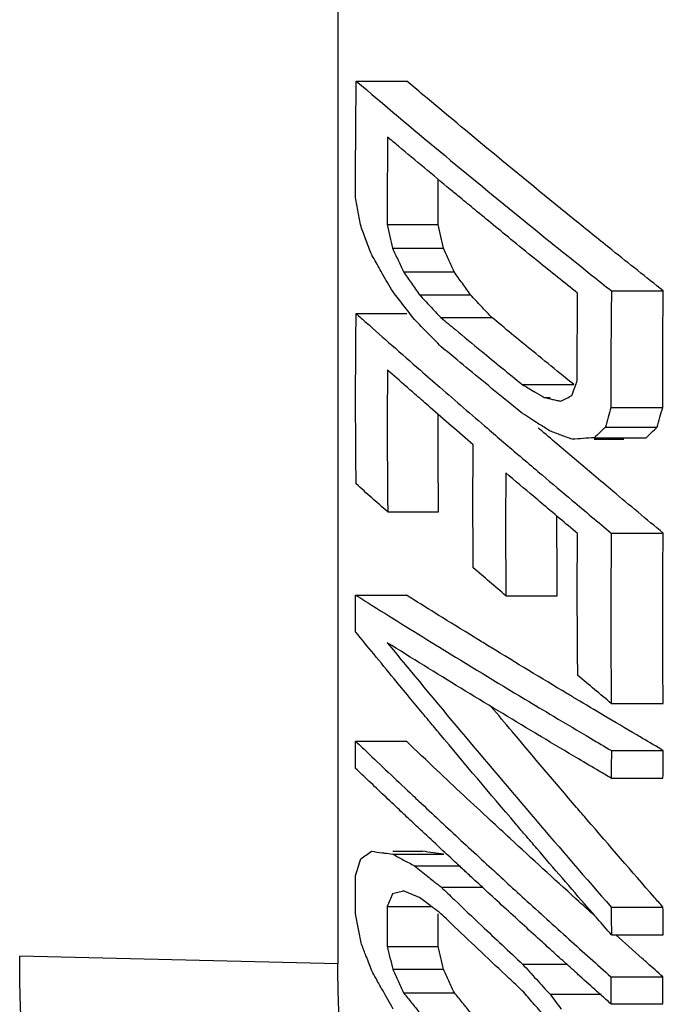
# Model space of a CAD drawing. Units: inches. Extents: x 0 to 22.6, y 0 to 9.4.
# Drawn here: x 10.8 to 10.9, y 4.1 to 4.3 of the extents above; entities that cross this region are included whole.
import ezdxf

# ---------------------------------------------------------------- set-up
doc = ezdxf.new("R2010")
doc.units = ezdxf.units.IN
doc.header["$LTSCALE"] = 0.935
doc.header["$MEASUREMENT"] = 0
doc.layers.get('0').update_dxf_attribs({"linetype": 'CONTINUOUS'})

msp = doc.modelspace()

# ---------------------------------------------------------------- linework, layer by layer
at = {"color": 7, "linetype": 'Continuous'}
for p, q in [((10.81463147559619, 4.5897229381), (10.81463147559619, 4.1215846679)), ((10.81727146689619, 4.2484615664), (10.82455795899619, 4.2484615664)), ((10.8217336028962, 4.227869023299999), (10.82903990509619, 4.227869023299999)), ((10.82250567079619, 4.2244369435), (10.8298154116962, 4.2244369435)), ((10.82404449899619, 4.221061112), (10.83136110329619, 4.221061112)), ((10.82635266679619, 4.2177415297), (10.83367958999619, 4.2177415297)), ((10.85394655349619, 4.218315265), (10.86139913669619, 4.218315265)), ((10.81725479729619, 4.2150581149), (10.82454121549619, 4.2150581149)), ((10.82943737639619, 4.214478228), (10.83677813579619, 4.214478228)), ((10.84113988539619, 4.2048570682), (10.84853361529619, 4.2048570682)), ((10.84429690779619, 4.2029890852), (10.84513334559619, 4.2029890852)), ((10.85386034729619, 4.201571186), (10.86131253119619, 4.201571186)), ((10.85306886149619, 4.1987242361), (10.86051738119619, 4.1987242361)), ((10.85147986729619, 4.1972163881), (10.85892104179619, 4.1972163881)), ((10.85147986729619, 4.196991361299999), (10.85572946309619, 4.196991361299999)), ((10.82180135099619, 4.1865454177), (10.82910795489619, 4.1865454177)), ((10.85392949159619, 4.1835005083), (10.86138199569619, 4.1835005083)), ((10.81718724289619, 4.1745969827), (10.82447336199619, 4.1745969827)), ((10.83877937779619, 4.1744942139), (10.84616236139619, 4.1744942139)), ((10.85392949159619, 4.1590164417), (10.86138199569619, 4.1590164417)), ((10.81718570759619, 4.1535796819), (10.82447181989619, 4.1535796819)), ((10.85394655349619, 4.1522530537), (10.86139913669619, 4.1522530537)), ((10.85390075589619, 4.148282473999999), (10.86135312689619, 4.148282473999999)), ((10.82255149979619, 4.137770723999999), (10.8267826906962, 4.137770723999999)), ((10.82255149979619, 4.1373608555), (10.82986144489619, 4.1373608555)), ((10.82562391329619, 4.1356788886), (10.83209453069619, 4.1356788886)), ((10.82947810159619, 4.1326224301), (10.83540717889619, 4.1326224301)), ((10.82173277799619, 4.1298309531), (10.82806879109619, 4.1298309531)), ((10.85390075589619, 4.129753112), (10.86135312689619, 4.129753112)), ((10.85394655349619, 4.1257825323), (10.86139913669619, 4.1257825323)), ((10.82173673729619, 4.1241066869), (10.82904305349619, 4.1241066869)), ((10.81463147559619, 4.1215846679), (10.76890855169619, 4.1226870927)), ((10.84118091399619, 4.1215449064), (10.84754694159619, 4.1215449064)), ((10.82251144749619, 4.1208240768), (10.82982121419619, 4.1208240768)), ((10.85385877589619, 4.119742792599999), (10.86131095249619, 4.119742792599999)), ((10.82405226389619, 4.1174389845), (10.83136890289619, 4.1174389845)), ((10.84512915949619, 4.117216347799999), (10.85254112199619, 4.117216347799999)), ((10.85385877589619, 4.115849027699999), (10.86131095249619, 4.115849027699999))]:
    msp.add_line(p, q, dxfattribs=at)
for points, start_tangent, end_tangent in [([(10.81719973529619, 4.240467337099999), (10.81727146689619, 4.2484615664)], (0.005370402097007921, 0.9999855792866799), (0.01257454161004011, 0.9999209373261954)), ([(10.81727146689619, 4.2484615664), (10.82931533409619, 4.2383378964)], (0.7619129378100572, -0.6476794540493376), (0.7690254929286509, -0.6392181092755788)), ([(10.82686574869619, 4.2465126599), (10.82455795899619, 4.2484615664)], (-0.7647009125090494, 0.6443853772455016), (-0.7633226081322918, 0.6460174888608791)), ([(10.84893735549619, 4.2282879615), (10.83665632419619, 4.2383372518), (10.82686574869619, 4.2465126599)], (-0.7773664605857329, 0.6290479997237175), (-0.76470090889583, 0.6443853815333581)), ([(10.81718724289619, 4.2317174873), (10.81719777169619, 4.2400897496), (10.81719973529619, 4.240467337099999)], (-0.002514977333068096, 0.9999968374395063), (0.005370398218225478, 0.9999855793075108)), ([(10.82177319549619, 4.2404270826), (10.82173558269619, 4.2341481287)], (-0.008827522296331438, -0.9999610366659831), (-0.003152787111994451, -0.9999950299543625)), ([(10.82335468379619, 4.2390960568), (10.82177319549619, 4.2404270826)], (-0.7655584607219683, 0.6433663367141698), (-0.7646224381512529, 0.6444784923297546)), ([(10.83077548799619, 4.2329024092), (10.82335468379619, 4.2390960568)], (-0.7698857701867903, 0.6381817146110447), (-0.7655584560835227, 0.6433663422335778)), ([(10.82931533409619, 4.2383378964), (10.84154097389619, 4.2282886273)], (0.7690254889260553, -0.6392181140909899), (0.7759634958849903, -0.6307778159177324)), ([(10.82173558269619, 4.2341481287), (10.82173058779619, 4.2317160575)], (-0.003152778355387603, -0.9999950299819702), (-0.0009546986237854174, -0.9999995442751651)), ([(10.82903990509619, 4.227869023299999), (10.82904189379619, 4.2341481341), (10.82904255299619, 4.234350439)], (-0.00253341217844125, 0.999996790906218), (0.003350479817558625, 0.9999943871267438)), ([(10.83220491079619, 4.2317190703), (10.83077548799619, 4.2329024092)], (-0.7707072547446773, 0.6371893968702892), (-0.7698857510926733, 0.6381817376456884)), ([(10.81757044279619, 4.2296522916), (10.81718724289619, 4.2317174873)], (-0.1831309003853421, 0.983088537886621), (-0.1817437397938228, 0.9833459274567395)), ([(10.82173058779619, 4.2317160575), (10.8217336028962, 4.227869023299999)], (-0.0009547080220596897, -0.9999995442661924), (0.002522177129106664, -0.9999968193062062)), ([(10.8343480830962, 4.229950652699999), (10.83220491079619, 4.2317190703)], (-0.7719317949683001, 0.6357053593584203), (-0.7707072469759966, 0.6371894062668337)), ([(10.83692709839619, 4.227831751499999), (10.8343480830962, 4.229950652699999)], (-0.7733940773033521, 0.6339255486191553), (-0.7719317896861395, 0.6357053657725045)), ([(10.81795654139619, 4.2275877162), (10.81757044279619, 4.2296522916)], (-0.1845175616582719, 0.9828292168223765), (-0.1831309258863702, 0.9830885331362587)), ([(10.81833050529619, 4.2265909929), (10.81795654139619, 4.2275877162)], (-0.3515620088976993, 0.9361645976535399), (-0.3510021933089356, 0.9363746367198956)), ([(10.8217336028962, 4.227869023299999), (10.82211866239619, 4.2261527955)], (0.2183711207895027, -0.9758657969234994), (0.2194715753397995, -0.9756188946601367)), ([(10.8298154116962, 4.2244369435), (10.82942668049619, 4.2261527899), (10.82903990509619, 4.227869023299999)], (-0.2215064876520482, 0.975158897784383), (-0.2192966116964237, 0.9756582373446492)), ([(10.84334598289619, 4.2226008459), (10.83987849019619, 4.2254190558), (10.83692709839619, 4.227831751499999)], (-0.7769810126925196, 0.6295240312452789), (-0.7733940784699644, 0.6339255471958787)), ([(10.84154097389619, 4.2282886273), (10.85114686699619, 4.2205468541)], (0.7759634924610718, -0.6307778201297317), (0.7812263624533843, -0.6242478438952381)), ([(10.85404181559619, 4.2241762676), (10.84893735549619, 4.2282879615)], (-0.7801687605492017, 0.6255691049461459), (-0.7773664557482045, 0.6290480057018502)), ([(10.81872129189619, 4.2255513637), (10.81833050529619, 4.2265909929)], (-0.352145908758867, 0.9359451153483261), (-0.3515620059549595, 0.9361645987586398)), ([(10.82211866239619, 4.2261527955), (10.82250567079619, 4.2244369435)], (0.2194715713392158, -0.975618895560093), (0.2205717301482857, -0.9753707561022075)), ([(10.81948917949619, 4.2235142257), (10.81872129189619, 4.2255513637)], (-0.3532899901779278, 0.9355138603142552), (-0.352145886385218, 0.935945123766329)), ([(10.82250567079619, 4.2244369435), (10.82327374289619, 4.2227496883)], (0.4138471246967052, -0.9103463941710703), (0.4147759389840133, -0.909923579450456)), ([(10.83136110329619, 4.221061112), (10.83058691259619, 4.2227496779), (10.8298154116962, 4.2244369435)], (-0.4172388839693527, 0.9087968495235934), (-0.4153736131651687, 0.9096509008878695)), ([(10.81983356469619, 4.2229104524), (10.81948917949619, 4.2235142257)], (-0.4956256483343738, 0.8685362495101351), (-0.4952896008150415, 0.8687279271005836)), ([(10.82101784899619, 4.2208383067), (10.81983356469619, 4.2229104524)], (-0.4967789571909214, 0.8678771040258526), (-0.4956256665103542, 0.8685362391381071)), ([(10.86139913669619, 4.218315265), (10.85404181559619, 4.2241762676)], (-0.7841286830765744, 0.6205982664949985), (-0.7801687548034215, 0.6255691121119065)), ([(10.82327374289619, 4.2227496883), (10.82404449899619, 4.221061112)], (0.4147759792479674, -0.9099235610966943), (0.4157055569357296, -0.909499252299173)), ([(10.84908136709619, 4.217977708799999), (10.84334598289619, 4.2226008459)], (-0.7801241570147529, 0.6256247274860715), (-0.7769810173378865, 0.6295240255118012)), ([(10.82255518589619, 4.2181579139), (10.82101784899619, 4.2208383067)], (-0.4982705784234844, 0.867021586050501), (-0.4967789411777103, 0.8678771131919271)), ([(10.82404449899619, 4.221061112), (10.82519669119619, 4.219401957200001)], (0.5699129932909712, -0.8217050444521595), (0.5708792771771092, -0.8210340132355916)), ([(10.83367958999619, 4.2177415297), (10.83251844819619, 4.2194019495), (10.83136110329619, 4.221061112)], (-0.5735651191312849, 0.8191599685750731), (-0.5716271575378644, 0.820513493347417)), ([(10.85114686699619, 4.2205468541), (10.85394655349619, 4.218315265)], (0.7812263578848104, -0.6242478496126631), (0.7827302625727298, -0.6223610977983964)), ([(10.82519669119619, 4.219401957200001), (10.82635266679619, 4.2177415297)], (0.5708792707543733, -0.8210340177014319), (0.5718459490505337, -0.8203610245218228)), ([(10.82408942759619, 4.2161771441), (10.82255518589619, 4.2181579139)], (-0.6129565538783772, 0.7901166135815295), (-0.6117599241756829, 0.791043485007343)), ([(10.82635266679619, 4.2177415297), (10.82789350059619, 4.2161091113)], (0.6858835492692427, -0.7277113142186441), (0.686941558370331, -0.7267126635636267)), ([(10.83540404079619, 4.215923033999999), (10.83522733759619, 4.2161091018), (10.83367958999619, 4.2177415297)], (-0.6886842511945175, 0.7250613781995611), (-0.6875045590305143, 0.7261800612191565)), ([(10.84904309709619, 4.2116987559), (10.84908136709619, 4.217977708799999)], (0.003207857144190431, 0.9999948548130347), (0.00898172893548614, 0.9999596634591464)), ([(10.85394655349619, 4.218315265), (10.85387112389619, 4.2099434377)], (-0.01287044299478373, -0.9999171724183549), (-0.005148480561020038, -0.9999867464861286)), ([(10.86131253119619, 4.201571186), (10.86132335779619, 4.2099434538), (10.86139913669619, 4.218315265)], (-0.002586078033550214, 0.9999966560946114), (0.0129300497673448, 0.9999164034123124)), ([(10.82562804799619, 4.2141969205), (10.82408942759619, 4.2161771441)], (-0.6141520287791984, 0.7891877378332703), (-0.6129565593964067, 0.7901166093007533)), ([(10.82789350059619, 4.2161091113), (10.82943737639619, 4.214478228)], (0.6869415433350354, -0.7267126777760793), (0.6879971805188918, -0.7257133591150543)), ([(10.83677813579619, 4.214478228), (10.83540404079619, 4.215923033999999)], (-0.6896203290422055, 0.7241711135993482), (-0.6886842613088413, 0.7250613685926838)), ([(10.81718373359619, 4.2028160919), (10.81725479729619, 4.2150581149)], (8.168378110694005e-09, 1), (0.01160925812727856, 0.9999326102921807)), ([(10.81725479729619, 4.2150581149), (10.8186985644962, 4.213775086499999)], (0.7470431269830388, -0.6647755759859136), (0.7479395281899002, -0.6637668733607225)), ([(10.82943737639619, 4.214478228), (10.83151685679619, 4.212753536)], (0.769113272931721, -0.6391124888470385), (0.7703123205321938, -0.6376667851129668)), ([(10.84239687409619, 4.2098539448), (10.83677813579619, 4.214478228)], (-0.7737246207901696, 0.6335220684262769), (-0.7705194438140148, 0.6374164939068812)), ([(10.8186985644962, 4.213775086499999), (10.82238670639619, 4.2105132986)], (0.7479395412295355, -0.6637668586675233), (0.7502106004298298, -0.6611989526630501)), ([(10.82755291269619, 4.2122434169), (10.82562804799619, 4.2141969205)], (-0.7025086936591324, 0.7116751613856842), (-0.7012226909836965, 0.712942310183358)), ([(10.82948246699619, 4.210292208199999), (10.82755291269619, 4.2122434169)], (-0.7037908309433509, 0.7104072538199957), (-0.7025086804028208, 0.7116751744712523)), ([(10.83151685679619, 4.212753536), (10.83526790659619, 4.2096590417)], (0.7703123163723091, -0.6376667901381783), (0.7724547369458469, -0.6350698224368109)), ([(10.84904108269619, 4.2054196495), (10.84904309709619, 4.2116987559)], (-0.002566240800677501, 0.9999967071986551), (0.003207869990938483, 0.9999948547718238)), ([(10.82238670639619, 4.2105132986), (10.82649960149619, 4.206902235299999)], (0.7502106092316744, -0.6611989426762872), (0.7527118437349848, -0.6583501198458764)), ([(10.83175844099619, 4.2084049413), (10.82948246699619, 4.210292208199999)], (-0.7704341119759716, 0.6375196303674077), (-0.7691222279182797, 0.6391017121883041)), ([(10.83526790659619, 4.2096590417), (10.84113988539619, 4.2048570682)], (0.7724547326994684, -0.63506982760181), (0.7757565794646714, -0.6310322728809303)), ([(10.84616066739619, 4.2067826775), (10.84263507119619, 4.2096589524), (10.84239687409619, 4.2098539448)], (-0.77583915657749, 0.6309307435219249), (-0.773724620959841, 0.6335220682190561)), ([(10.85387112389619, 4.2099434377), (10.85386034729619, 4.201571186)], (-0.00514848395222818, -0.9999867464686688), (0.002574155992202677, -0.9999966868549756)), ([(10.83531316839619, 4.205473018399999), (10.83175844099619, 4.2084049413)], (-0.7724636745246892, 0.6350589512319428), (-0.7704341159893496, 0.637519625517293)), ([(10.82176175759619, 4.2069488065), (10.82173206339619, 4.1967469809)], (-0.007761793594296605, -0.9999698768263969), (0.001940593819970145, -0.9999981170460401)), ([(10.82446327359619, 4.2045711544), (10.82176175759619, 4.2069488065)], (-0.7514934820452585, 0.6597405144778458), (-0.7498437465561995, 0.6616149603436745)), ([(10.82649960149619, 4.206902235299999), (10.82929853519619, 4.2044605051)], (0.7527118432871418, -0.658350120357909), (0.7543953895738125, -0.6564202892886355)), ([(10.84853361529619, 4.2048570682), (10.84616066739619, 4.2067826775)], (-0.7771591519487221, 0.6293041018000305), (-0.7758391578276876, 0.6309307419845892)), ([(10.82588706839619, 4.2033228479), (10.82446327359619, 4.2045711544)], (-0.752357243196747, 0.658755325298696), (-0.7514934852199207, 0.6597405108616695)), ([(10.82929853519619, 4.2044605051), (10.83611100689619, 4.1985696734)], (0.7543953881898554, -0.6564202908791573), (0.7584315802138417, -0.6517526663806869)), ([(10.83910387819619, 4.202367308199999), (10.83531316839619, 4.205473018399999)], (-0.7746023024361114, 0.6324486327447276), (-0.7724636776063681, 0.6350589474834952)), ([(10.84113988539619, 4.2048570682), (10.84271686229619, 4.2039226228), (10.84300554489619, 4.2037518573)], (0.8599792698608331, -0.5103289678331306), (0.8607504301818276, -0.509027206484878)), ([(10.84864585199619, 4.204345146000001), (10.84879811869619, 4.2047597769)], (0.344416637359694, 0.9388169043588005), (0.3450319686925431, 0.9385909335701831)), ([(10.84879811869619, 4.2047597769), (10.84904108269619, 4.2054196495)], (0.345031942836552, 0.9385909430750088), (0.3460105157874309, 0.9382306342070248)), ([(10.82789587389619, 4.201567228), (10.82588706839619, 4.2033228479)], (-0.7535692795814672, 0.6573684970175163), (-0.7523572550258371, 0.6587553117888217)), ([(10.84300554489619, 4.2037518573), (10.84429690779619, 4.2029890852)], (0.8607504444436824, -0.5090271823684891), (0.8612807889194536, -0.5081293168459027)), ([(10.84429690779619, 4.2029890852), (10.84548166459619, 4.202724743)], (0.975943082135717, -0.218025458218615), (0.9760593246977258, -0.2175044704612282)), ([(10.84746010429619, 4.2028651552), (10.84825260029619, 4.203270390899999)], (0.8901026100938431, 0.4557601820081782), (0.8906001964950834, 0.4547870820537003)), ([(10.84825260029619, 4.203270390899999), (10.84864585199619, 4.204345146000001)], (0.3428206373334234, 0.9394008785488255), (0.3444167066086437, 0.9388168789539605)), ([(10.81725479729619, 4.190574048299999), (10.81718373359619, 4.2028160919)], (-0.01160925502321606, 0.999932610328219), (8.168364432624713e-09, 0.9999999999999999)), ([(10.83407692999619, 4.1962057914), (10.82789587389619, 4.201567228)], (-0.7572508427101696, 0.6531241545179126), (-0.7535692896647372, 0.6573684854586377)), ([(10.84118531189619, 4.2006710485), (10.83910387819619, 4.202367308199999)], (-0.7757654949795112, 0.6310213124762064), (-0.7746023127728383, 0.632448620084644)), ([(10.84548166459619, 4.202724743), (10.84611739679619, 4.2025831721)], (0.976059317580647, -0.2175045023993795), (0.9761213409353896, -0.2172259831845561)), ([(10.84611739679619, 4.2025831721), (10.84667029419619, 4.2024602022)], (0.9761213674354748, -0.21722586410439), (0.9761750822783114, -0.2169843513687839)), ([(10.84667029419619, 4.2024602022), (10.84746010429619, 4.2028651552)], (0.8896028214773207, 0.4567349559860622), (0.8901025720395921, 0.4557602563283714)), ([(10.85386034729619, 4.201571186), (10.85346312199619, 4.200147933399999)], (-0.2697924652416474, -0.9629184937983247), (-0.2678532961637006, -0.9634597094503956)), ([(10.86051738119619, 4.1987242361), (10.86091346589619, 4.2001479312), (10.86131253119619, 4.201571186)], (0.2670545666813673, 0.96368140918803), (0.2709505551000386, 0.9625932664895289)), ([(10.82903835879619, 4.1967470163), (10.82903788209619, 4.2005665723)], (-0.001949203952857508, 0.9999981003001708), (0.001699569261980993, 0.9999985557311188)), ([(10.84234879149619, 4.1999296468), (10.84118531189619, 4.2006710485)], (-0.8435909957725264, 0.536986249220143), (-0.843070961408852, 0.5378023373221372)), ([(10.85346312199619, 4.200147933399999), (10.85306886149619, 4.1987242361)], (-0.2678533410314192, -0.9634596969766333), (-0.265911723088146, -0.9639973835671408)), ([(10.84315696249619, 4.1994155878), (10.84234879149619, 4.1999296468)], (-0.8439508316909685, 0.5364205380931297), (-0.8435910021604193, 0.5369862391849344)), ([(10.84463607809619, 4.1984767229), (10.84315696249619, 4.1994155878)], (-0.844606461959722, 0.5353876393940009), (-0.8439508156703767, 0.5364205632983378)), ([(10.83611100689619, 4.1985696734), (10.84080917679619, 4.194549493999999)], (0.7584315800107985, -0.6517526666169643), (0.7611654417603124, -0.6485577617065643)), ([(10.84392156739619, 4.1981936861), (10.84339867909619, 4.1986408548)], (-0.7601419701327208, 0.6497570201565706), (-0.759837055736873, 0.6501135660245216)), ([(10.84892034849619, 4.1939400805), (10.84392156739619, 4.1981936861)], (-0.7630316096959626, 0.6463611704030402), (-0.7601419452658159, 0.649757049248026)), ([(10.84513334559619, 4.198161653), (10.84463607809619, 4.1984767229)], (-0.8448260117961728, 0.5350411290663296), (-0.8446064710762334, 0.535387625012151)), ([(10.84671513799619, 4.1975766989), (10.84513334559619, 4.198161653)], (-0.9380977786440603, 0.346370549705196), (-0.9377446264686363, 0.347325518108298)), ([(10.84830293059619, 4.196991361299999), (10.84671513799619, 4.1975766989)], (-0.9384492899824994, 0.3454170379864645), (-0.9380977848370903, 0.3463705329322116)), ([(10.8522727841962, 4.1979702021), (10.85147986729619, 4.1972163881)], (-0.725385522371645, -0.6883428244222611), (-0.7241161808396193, -0.6896780093973156)), ([(10.85279977739619, 4.1984696737), (10.8522727841962, 4.1979702021)], (-0.7262236306589306, -0.6874585356751061), (-0.7253855210275868, -0.6883428258386488)), ([(10.85306886149619, 4.1987242361), (10.85279977739619, 4.1984696737)], (-0.7266497370440037, -0.6870081219708252), (-0.7262235974469519, -0.6874585707598733)), ([(10.85892104179619, 4.1972163881), (10.85971761899619, 4.197970198999999)], (0.7257009376398817, 0.6880102827055685), (0.7269684713615009, 0.6866708393738027)), ([(10.85971761899619, 4.197970198999999), (10.86051738119619, 4.1987242361)], (0.7269685289102249, 0.6866707784477972), (0.7282309582186274, 0.6853317966445011)), ([(10.82173206339619, 4.1967469809), (10.82180135099619, 4.1865454177)], (0.001940587588188152, -0.9999981170581336), (0.01164254513377413, -0.9999322232745618)), ([(10.82910795489619, 4.1865454177), (10.82903835879619, 4.1967470163)], (-0.01169437538473326, 0.9999316184541626), (-0.001949196410512668, 0.9999981003148722)), ([(10.83404523019619, 4.1873642906), (10.83407692999619, 4.1962057914)], (-0.0006519071026945202, 0.9999997875085422), (0.00782245660685036, 0.9999694041182631)), ([(10.85147986729619, 4.1972163881), (10.84988695549619, 4.197103783799999), (10.84830293059619, 4.196991361299999)], (-0.9975205765403103, -0.07037541743170646), (-0.997480942455263, -0.0709349662617835)), ([(10.84080917679619, 4.194549493999999), (10.84152404409619, 4.1939407774)], (0.7611654368285389, -0.6485577674946309), (0.7615778957933295, -0.648073382140483)), ([(10.84152404409619, 4.1939407774), (10.84398032939619, 4.1918551859)], (0.7615779236581648, -0.6480733493953587), (0.762988296237482, -0.6464122986180139)), ([(10.85141024369619, 4.1918356107), (10.84892034849619, 4.1939400805)], (-0.7644543367382698, 0.6446778785114718), (-0.7630316164162635, 0.6463611624697015)), ([(10.83876781599619, 4.1921771612), (10.83873602159619, 4.183335652599999)], (-0.007845770999719653, -0.9999692214650507), (0.0006538631333108845, -0.9999997862314786)), ([(10.84279230659619, 4.188748023500001), (10.83876781599619, 4.1921771612)], (-0.7623223605565997, 0.6471975112710289), (-0.7599975769927264, 0.6499259057501747)), ([(10.84398032939619, 4.1918551859), (10.84832276849619, 4.1881904815)], (0.7629882914971602, -0.6464123042132197), (0.7654557576441624, -0.6434885259966968)), ([(10.85415885619619, 4.189523346000001), (10.85141024369619, 4.1918356107)], (-0.7660122968647983, 0.6428259181550757), (-0.7644543267532363, 0.6446778903516517)), ([(10.82180135099619, 4.1865454177), (10.81952479099619, 4.1885583453), (10.81725479729619, 4.190574048299999)], (-0.7498519411897094, 0.661605672809737), (-0.7470431474361312, 0.6647755530017021)), ([(10.86138199569619, 4.1835005083), (10.85415885619619, 4.189523346000001)], (-0.7700446067496391, 0.637990049778046), (-0.7660122923530901, 0.6428259235313742)), ([(10.84390312679619, 4.1878058983), (10.84279230659619, 4.188748023500001)], (-0.762958941818956, 0.6464469453083516), (-0.762322345425006, 0.6471975290942616)), ([(10.84906972929619, 4.1834484607), (10.84390312679619, 4.1878058983)], (-0.7658914393323608, 0.6429699084384934), (-0.7629589538718218, 0.6464469310831441)), ([(10.84832276849619, 4.1881904815), (10.85110034979619, 4.1858612346)], (0.7654557690199313, -0.643488512464757), (0.7670169179252531, -0.6416268756968069)), ([(10.83408845749619, 4.178522844), (10.83404523019619, 4.1873642906)], (-0.009126168941383189, 0.9999583556531009), (-0.0006519074861001582, 0.9999997875082923)), ([(10.84611873439619, 4.1834591187), (10.84612035289619, 4.1859293373)], (-0.0005376039257123757, 0.999999855490999), (0.001847933232822455, 0.9999982925699259)), ([(10.85110034979619, 4.1858612346), (10.85392949159619, 4.1835005083)], (0.7670169251220984, -0.6416268670935167), (0.7685935044327694, -0.6397374656402067)), ([(10.83873602159619, 4.183335652599999), (10.83877937779619, 4.1744942139)], (0.0006538646641409315, -0.9999997862304776), (0.009153366193414692, -0.9999581070661557)), ([(10.84616236139619, 4.1744942139), (10.8461188081962, 4.183335673799999), (10.84611873439619, 4.1834591187)], (-0.009194979845935251, 0.9999577252792404), (-0.0005375986427492987, 0.9999998554938393)), ([(10.84903781269619, 4.1744856781), (10.84906972929619, 4.1834484607)], (-0.0007754978606312831, 0.999999699301489), (0.007897379682225493, 0.9999688152108319)), ([(10.85392949159619, 4.1835005083), (10.85385675549619, 4.171258465799999)], (-0.0118824397444979, -0.9999294013207723), (8.168355291696625e-09, -1)), ([(10.86138199569619, 4.1590164417), (10.86130892279619, 4.171258518999999), (10.86138199569619, 4.1835005083)], (-0.01193747340129469, 0.9999287458258181), (0.01193747340129469, 0.9999287458258181)), ([(10.83877937779619, 4.1744942139), (10.8364306005962, 4.1765070824), (10.83408845749619, 4.178522844)], (-0.7599999282762634, 0.6499231562423935), (-0.7572532048080964, 0.6531214158239395)), ([(10.81718373359619, 4.1719499241), (10.81718724289619, 4.1745969827)], (0, 1), (0.00265143124887384, 0.9999964849499885)), ([(10.81718724289619, 4.1745969827), (10.81955566739619, 4.1731093113)], (0.8462469778402735, -0.5327908149510496), (0.8473631946576666, -0.5310137628532366)), ([(10.82555466759619, 4.1739199217), (10.82447336199619, 4.1745969827)], (-0.8478130175386179, 0.5302952831131568), (-0.8473054368356906, 0.5311059185404351)), ([(10.82965480359619, 4.1713656142), (10.82555466759619, 4.1739199217)], (-0.849716229329294, 0.5272402958940131), (-0.8478130027483707, 0.5302953067591596)), ([(10.84903951629619, 4.173246648899999), (10.84903781269619, 4.1744856781)], (-0.001974447091931684, 0.9999980507774408), (-0.0007755258456942373, 0.999999699279786)), ([(10.81718724289619, 4.1693028663), (10.81718373359619, 4.1719499241)], (-0.002651432050192079, 0.9999964849478639), (0, 1)), ([(10.81955566739619, 4.1731093113), (10.82924693629619, 4.167093127699999)], (0.8473632008553897, -0.5310137529632435), (0.8518130678179604, -0.5238458718884352)), ([(10.84911001439619, 4.1630450719), (10.84903951629619, 4.173246648899999)], (-0.01184592481668342, 0.999929834571025), (-0.001974478674358012, 0.9999980507150823)), ([(10.83485327499619, 4.1681562333), (10.82965480359619, 4.1713656142)], (-0.8520812347528218, 0.5234095617985083), (-0.8497162285736345, 0.5272402971118569)), ([(10.85385675549619, 4.171258465799999), (10.85392949159619, 4.1590164417)], (8.168367568568259e-09, -1), (0.01188244126788692, -0.9999294013026697)), ([(10.81977738189619, 4.1661346956), (10.81718724289619, 4.1693028663)], (-0.633910490720887, 0.7734064195195203), (-0.6319778156040932, 0.7749864776783391)), ([(10.83230622179619, 4.1612153793), (10.82173008359619, 4.167745837799999)], (-0.8532504515690736, 0.521501358480658), (-0.8484415287913657, 0.5292891196899574)), ([(10.82173008359619, 4.167745837799999), (10.83230622959619, 4.1549982931), (10.84303024139619, 4.1423335197), (10.85390075589619, 4.129753112)], (0.6346317193276612, -0.7728147131254791), (0.6575789794264536, -0.7533856156155782)), ([(10.84754286479619, 4.160455129), (10.83658762179619, 4.1670926491), (10.83485327499619, 4.1681562333)], (-0.8576385974142299, 0.5142528913145287), (-0.8520812355365674, 0.5234095605226146)), ([(10.82924693629619, 4.167093127699999), (10.84150069209619, 4.1596447588), (10.84562462039619, 4.1571765571)], (0.8518130686894354, -0.5238458704713508), (0.8589276628097027, -0.5120969342422015)), ([(10.82273020049619, 4.1625424822), (10.81977738189619, 4.1661346956)], (-0.6360985330358101, 0.7716078383931116), (-0.6339105068678856, 0.773406406284885)), ([(10.82488579509619, 4.1599331551), (10.82273020049619, 4.1625424822)], (-0.6376856582430595, 0.7702966969104282), (-0.6360985311861336, 0.771607839917949)), ([(10.85392949159619, 4.1590164417), (10.85151640499619, 4.1610292568), (10.84911001439619, 4.1630450719)], (-0.7685935089174716, 0.6397374602521947), (-0.7658995825774252, 0.6429602082615424)), ([(10.84303023389619, 4.1547273188), (10.83230622179619, 4.1612153793)], (-0.8579101475643218, 0.5137997457241131), (-0.8532504511858814, 0.5215013591076153)), ([(10.82680312619619, 4.1576214002), (10.82488579509619, 4.1599331551)], (-0.6390902667092567, 0.7691317383891338), (-0.6376856708827421, 0.77029668644674)), ([(10.84889689529619, 4.1596442635), (10.84754286479619, 4.160455129)], (-0.8582142056982904, 0.5132917076455185), (-0.8576386010509499, 0.5142528852494358)), ([(10.85289293809619, 4.1572631675), (10.84889689529619, 4.1596442635)], (-0.8598942783069343, 0.5104721639178738), (-0.8582142154381098, 0.5132916913607211)), ([(10.84894503409619, 4.1440670693), (10.83966051399619, 4.1549975687), (10.83667505659619, 4.1585535573)], (-0.650688338821624, 0.7593449056400888), (-0.6419127819793687, 0.7667776602976297)), ([(10.82784790129619, 4.156365303199999), (10.82680312619619, 4.1576214002)], (-0.6398528489256746, 0.7684974506930377), (-0.6390902556448808, 0.7691317475827928)), ([(10.82924692369619, 4.1546872657), (10.82784790129619, 4.156365303199999)], (-0.640870914780814, 0.7676486635095527), (-0.6398528630665987, 0.7684974389192696)), ([(10.84562462039619, 4.1571765571), (10.85095772449619, 4.154012628399999)], (0.8589276614766571, -0.5120969364780861), (0.8611415863970211, -0.5083651917446963)), ([(10.85757426339619, 4.1544961562), (10.85289293809619, 4.1572631675)], (-0.8618276485880507, 0.5072012461826086), (-0.8598942720375028, 0.5104721744787792)), ([(10.81718570759619, 4.1496859169), (10.81718373359619, 4.1516327985), (10.81718570759619, 4.1535796819)], (-0.002027804947929884, 0.9999979440014332), (0.002027804947929884, 0.9999979440014332)), ([(10.81718570759619, 4.1535796819), (10.81912064349619, 4.151736745299999)], (0.723484182174095, -0.6903409578924612), (0.7247381142612471, -0.6890244304355627)), ([(10.82884775159619, 4.1494396417), (10.82447181989619, 4.1535796819)], (-0.7278191562911839, 0.6857691125558143), (-0.7250053160189325, 0.6887432698359294)), ([(10.84015001379619, 4.141762345899999), (10.82924692369619, 4.1546872657)], (-0.6486867999356559, 0.7610554747120859), (-0.6408709262350413, 0.7676486539469995)), ([(10.84387788459619, 4.1542200665), (10.84303023389619, 4.1547273188)], (-0.8582695741407763, 0.5131991213010897), (-0.8579101342604627, 0.5137997679380506)), ([(10.84920627099619, 4.1510497674), (10.84387788459619, 4.1542200665)], (-0.8605003307059713, 0.5094498806113453), (-0.8582695636894834, 0.5131991387797372)), ([(10.85095772449619, 4.154012628399999), (10.85394655349619, 4.1522530537)], (0.8611415951752044, -0.5083651768749549), (0.862361229577768, -0.5062935015592437)), ([(10.85841677969619, 4.154000705), (10.85757426339619, 4.1544961562)], (-0.8621716645738934, 0.5066162460935117), (-0.8618276464622074, 0.5072012497948049)), ([(10.86139913669619, 4.1522530537), (10.85841677969619, 4.154000705)], (-0.8633799215749287, 0.5045543687465899), (-0.8621716689443468, 0.5066162386557695)), ([(10.85394655349619, 4.1522530537), (10.85392163439619, 4.1502677913), (10.85390075589619, 4.148282473999999)], (-0.01356864524268312, -0.9999079416957734), (-0.00949822802103954, -0.9999548908148109)), ([(10.86135312689619, 4.148282473999999), (10.86137410209619, 4.1502677898), (10.86139913669619, 4.1522530537)], (0.009542217765181134, 0.9999544720036616), (0.01363149516440031, 0.9999070868533648)), ([(10.81912064349619, 4.151736745299999), (10.82542451399619, 4.1457787111)], (0.7247381160388825, -0.6890244285657884), (0.7287730028520226, -0.6847553653050452)), ([(10.85218908619619, 4.1492886891), (10.84920627099619, 4.1510497674)], (-0.8617278593595323, 0.5073707681800738), (-0.8605003329493178, 0.5094498768221593)), ([(10.81908817599619, 4.1478738489), (10.81718570759619, 4.1496859169)], (-0.7247171272010985, 0.6890465046289594), (-0.7234841827634686, 0.6903409572747919)), ([(10.83936893409619, 4.139622388399999), (10.83656951119619, 4.1422159331), (10.82884775159619, 4.1494396417)], (-0.7344355546233149, 0.6786784335052529), (-0.7278191634594764, 0.6857691049479757)), ([(10.85390075589619, 4.148282473999999), (10.85218908619619, 4.1492886891)], (-0.8624254952210114, 0.5061840230516895), (-0.8617278572198921, 0.5073707718140781)), ([(10.82347873379619, 4.1437165102), (10.81908817599619, 4.1478738489)], (-0.7275357218766392, 0.6860698021290822), (-0.724717135890608, 0.6890464954896107)), ([(10.82542451399619, 4.1457787111), (10.82628230329619, 4.1449733727)], (0.7287730166176583, -0.6847553506545226), (0.7293161847342676, -0.684176806596549)), ([(10.82628230329619, 4.1449733727), (10.82922890959619, 4.1422166564)], (0.7293161748886428, -0.6841768170917507), (0.7311714714741718, -0.6821937256397881)), ([(10.82433507349619, 4.142909620799999), (10.82347873379619, 4.1437165102)], (-0.728081128369393, 0.6854909704090576), (-0.7275357196943931, 0.6860698044432224)), ([(10.85043324109619, 4.1423327734), (10.84894503409619, 4.1440670693)], (-0.6517350525097906, 0.7584467162102164), (-0.6506883437542778, 0.7593449014132608)), ([(10.82616453859619, 4.1411900957), (10.82433507349619, 4.142909620799999)], (-0.729241686042334, 0.6842562117643756), (-0.7280811283819838, 0.6854909703956845)), ([(10.82922890959619, 4.1422166564), (10.83011907209619, 4.141386802)], (0.7311714711680511, -0.6821937259678863), (0.7317287674338037, -0.6815959293524327)), ([(10.86012973439619, 4.1311498543), (10.85043324109619, 4.1423327734)], (-0.6584645019881467, 0.7526117854654563), (-0.6517350701052068, 0.7584467010904334)), ([(10.82863857979619, 4.138873977699999), (10.82616453859619, 4.1411900957)], (-0.7308010970339874, 0.6825904750096654), (-0.7292416894979473, 0.6842562080815778)), ([(10.83011907209619, 4.141386802), (10.83600797139619, 4.1359308622)], (0.7317287709252218, -0.6815959256042133), (0.735378910288406, -0.677656150494509)), ([(10.84150067979619, 4.1401797224), (10.84015001379619, 4.141762345899999)], (-0.6496407037578688, 0.760241380103044), (-0.6486867971040551, 0.7610554771256048)), ([(10.84884986069619, 4.1309363829), (10.83936893409619, 4.139622388399999)], (-0.7402242122648819, 0.6723601085555531), (-0.7344355541780234, 0.6786784339871273)), ([(10.84322739759619, 4.1381623016), (10.84150067979619, 4.1401797224)], (-0.6508556476529119, 0.7592015054768454), (-0.649640688614625, 0.7602413930432333)), ([(10.82922889689619, 4.1383229034), (10.82863857979619, 4.138873977699999)], (-0.7311714796549106, 0.682193716871717), (-0.730801097266659, 0.6825904747605603)), ([(10.83125274889619, 4.1364381312), (10.82922889689619, 4.1383229034)], (-0.7324363896722159, 0.6808354684385427), (-0.7311714766852437, 0.6821937200545898)), ([(10.85056719359619, 4.1296589466), (10.84322739759619, 4.1381623016)], (-0.6559642867571175, 0.7547919279504953), (-0.6508556457121132, 0.7592015071406722)), ([(10.81756907119619, 4.1354829731), (10.81795462119619, 4.136703618699999)], (0.3001193579776172, 0.9539016568635904), (0.302260314967416, 0.9532254203470438)), ([(10.81795462119619, 4.136703618699999), (10.81871893089619, 4.1372370679)], (0.8195217261951504, 0.5730481134199126), (0.8205191410000061, 0.5716190508132247)), ([(10.81871893089619, 4.1372370679), (10.81948637879619, 4.137770723999999)], (0.8205191406642377, 0.5716190512951967), (0.8215109052822365, 0.5701928029205212)), ([(10.81948637879619, 4.137770723999999), (10.82101460359619, 4.1375659613)], (0.9911078853218481, -0.1330607367064177), (0.9911775080777745, -0.1325411161894047)), ([(10.82101460359619, 4.1375659613), (10.82132817259619, 4.137524047599999)], (0.9911775182531384, -0.1325410400953207), (0.9911916682413195, -0.1324351796502349)), ([(10.82132817259619, 4.137524047599999), (10.82255149979619, 4.1373608555)], (0.9911916733347136, -0.1324351415294689), (0.9912466258903919, -0.1320232050092462)), ([(10.82255149979619, 4.1373608555), (10.82408553899619, 4.1365197443)], (0.8765279416462478, -0.48135098162712), (0.8771616511266719, -0.4801952080068383)), ([(10.82408553899619, 4.1365197443), (10.82562391329619, 4.1356788886)], (0.8771616483214503, -0.4801952131310726), (0.8777923870359001, -0.4790412563253992)), ([(10.82986144489619, 4.1373608555), (10.82831771879619, 4.1375659596), (10.8267826906962, 4.137770723999999)], (-0.9913231124710981, 0.131447657569905), (-0.9911852819761684, 0.1324829679386132)), ([(10.81718642039619, 4.1342619626), (10.81756907119619, 4.1354829731)], (0.2979747074441369, 0.9545737654700034), (0.3001193229685174, 0.953901667878256)), ([(10.82562391329619, 4.1356788886), (10.82754866139619, 4.1341497622)], (0.7824344274000784, -0.6227329819586491), (0.7835285048512277, -0.6213558417570398)), ([(10.83219295759619, 4.1355649144), (10.83125274889619, 4.1364381312)], (-0.7330214560948907, 0.6802055166672248), (-0.7324363687849956, 0.680835490908817)), ([(10.83286398839619, 4.1349426155), (10.83219295759619, 4.1355649144)], (-0.7334380575865965, 0.6797562913894952), (-0.7330214931286964, 0.6802054767578516)), ([(10.83600797139619, 4.1359308622), (10.84145387649619, 4.13093713), (10.84783329249619, 4.1251493517)], (0.7353789115920659, -0.6776561490798032), (0.7425212955009278, -0.6698224583631275)), ([(10.81718395299619, 4.1313998256), (10.81718642039619, 4.1342619626)], (-0.0006896937785121079, 0.9999997621612177), (0.002413859816398897, 0.9999970866361495)), ([(10.82754866139619, 4.1341497622), (10.82828373499619, 4.1335672331)], (0.783528508627882, -0.621355836994686), (0.7839444059424663, -0.6208310304676415)), ([(10.83334458009619, 4.134497394999999), (10.83286398839619, 4.1349426155)], (-0.7337358606726071, 0.679434828929919), (-0.7334380496356596, 0.6797562999683342)), ([(10.83406780749619, 4.1338281334), (10.83334458009619, 4.134497394999999)], (-0.7341833205378896, 0.678951288270343), (-0.7337359002808986, 0.6794347861560955)), ([(10.83619834249619, 4.1318616994), (10.83406780749619, 4.1338281334)], (-0.7354958544151777, 0.6775292230878959), (-0.7341833151034326, 0.6789512941468876)), ([(10.82828373499619, 4.1335672331), (10.82947810159619, 4.1326224301)], (0.7839443840101188, -0.62083105816236), (0.7846178816414913, -0.6199796608022065)), ([(10.82947810159619, 4.1326224301), (10.83135764209619, 4.1308273154)], (0.7225653403835913, -0.6913026319032388), (0.7237574072243034, -0.6900545018242789)), ([(10.81719036839619, 4.1285376965), (10.81718395299619, 4.1313998256)], (-0.003793215457597695, 0.9999928057323674), (-0.0006896941881636032, 0.9999997621609351)), ([(10.82250396529619, 4.1316365893), (10.82211739769619, 4.130733870899999)], (-0.3945256318566314, -0.918884936109046), (-0.3927757795727355, -0.9196342680549859)), ([(10.82327170829619, 4.131852048), (10.82250396529619, 4.1316365893)], (-0.9628990530652534, -0.2698618417005977), (-0.9627087527575233, -0.2705399367266391)), ([(10.82404213109619, 4.1320676745), (10.82327170829619, 4.131852048)], (-0.9630883638948735, -0.2691854441278279), (-0.9628990610740961, -0.2698618131240955)), ([(10.82519410129619, 4.1315961228), (10.82404213109619, 4.1320676745)], (-0.9256315298491667, 0.3784260442267301), (-0.9252979980462711, 0.3792408401155694)), ([(10.82634985389619, 4.1311242097), (10.82519410129619, 4.1315961228)], (-0.9259638880166157, 0.3776120735479105), (-0.9256315563724397, 0.3784259793506982)), ([(10.82789057549619, 4.1299646854), (10.82634985389619, 4.1311242097)], (-0.7994280500921671, 0.600761843600137), (-0.7985859781159328, 0.6018807486177132)), ([(10.83135764209619, 4.1308273154), (10.83530878309619, 4.1270737586)], (0.7237573998504787, -0.6900545095582481), (0.7262423550823749, -0.6874387548606825)), ([(10.84145386409619, 4.1270433764), (10.83619834249619, 4.1318616994)], (-0.7386987295522703, 0.6740357460534726), (-0.7354958604915943, 0.6775292164916057)), ([(10.85170896739619, 4.1283460582), (10.84884986069619, 4.1309363829)], (-0.741938639182209, 0.6704677887031203), (-0.7402242086638355, 0.672360112520068)), ([(10.86135312689619, 4.129753112), (10.86012973439619, 4.1311498543)], (-0.6593025812232989, 0.7518777203723325), (-0.6584644953452492, 0.7526117912773665)), ([(10.82173277799619, 4.1298309531), (10.82173030349619, 4.1269688169)], (-0.002420778357882745, -0.9999970699117784), (0.0006916854878840696, -0.9999997607855644)), ([(10.82211739769619, 4.130733870899999), (10.82173277799619, 4.1298309531)], (-0.3927758644454218, -0.9196342318058586), (-0.3910225731269823, -0.9203810880853398)), ([(10.82838242649619, 4.1295952361), (10.82789057549619, 4.1299646854)], (-0.799695854676335, 0.6004053131123058), (-0.7994280305567035, 0.600761869595791)), ([(10.82943433729619, 4.1288062526), (10.82838242649619, 4.1295952361)], (-0.8002670216725012, 0.5996438059576905), (-0.7996958633024399, 0.6004053016229663)), ([(10.85195156949619, 4.1280680328), (10.85056719359619, 4.1296589466)], (-0.6569178789479023, 0.7539621345389894), (-0.6559642914883869, 0.7547919238387084)), ([(10.85390075589619, 4.129753112), (10.85392163439619, 4.1277677953), (10.85394655349619, 4.1257825323)], (0.00949822802103954, -0.9999548908148109), (0.01356864524268312, -0.9999079416957734)), ([(10.86139913669619, 4.1257825323), (10.86137410219619, 4.1277677935), (10.86135312689619, 4.129753112)], (-0.01363149516440031, 0.9999070868533648), (-0.009542217765181134, 0.9999544720036616)), ([(10.81757521459619, 4.1265780873), (10.81719036839619, 4.1285376965)], (-0.1934348701516146, 0.9811131183555889), (-0.1919813464196841, 0.9813985748037773)), ([(10.82904305349619, 4.1241066869), (10.82903659109619, 4.1269688149), (10.82903715889619, 4.128806598)], (-0.003821045542564655, 0.9999926997788342), (0.001312639490024144, 0.9999991384884135)), ([(10.83140042529619, 4.1269285753), (10.82943433729619, 4.1288062526)], (-0.7238026142780422, 0.6900070837058646), (-0.7225557907346857, 0.6913126132769263)), ([(10.85394655349619, 4.1257825323), (10.85195156949619, 4.1280680328)], (-0.658286593745722, 0.752767401323048), (-0.6569178800938081, 0.7539621335405757)), ([(10.81796295979619, 4.124619066399999), (10.81757521459619, 4.1265780873)], (-0.1948877408532833, 0.9808255545534605), (-0.1934348964390471, 0.9811131131727957)), ([(10.82173030349619, 4.1269688169), (10.82173490339619, 4.1246275447)], (0.0006916736223275039, -0.9999997607937715), (0.003237720723833163, -0.999994758568521)), ([(10.83526485989619, 4.1232575783), (10.83140042529619, 4.1269285753)], (-0.7262327921377474, 0.6874488574605471), (-0.7238026144953237, 0.6900070834779405)), ([(10.83530878309619, 4.1270737586), (10.84118091399619, 4.1215449064)], (0.7262423496150813, -0.6874387606365864), (0.7298838149973925, -0.6835712227740809)), ([(10.8440280253962, 4.1246999787), (10.84145386409619, 4.1270433764)], (-0.7402496688156374, 0.6723320815031358), (-0.738698722505437, 0.6740357537763374)), ([(10.84783329249619, 4.1251493517), (10.85089201199619, 4.1223975992)], (0.7425212922223278, -0.6698224619975689), (0.744329290663969, -0.6678127784489248)), ([(10.85834606479619, 4.1223836746), (10.85457196119619, 4.1257654653)], (-0.7458643872364367, 0.6660978275391799), (-0.743641262541966, 0.6685788454961694)), ([(10.81861187569619, 4.1229158176), (10.81796295979619, 4.124619066399999)], (-0.3565120121575168, 0.9342907391103684), (-0.3555352929051732, 0.9346628565952713)), ([(10.82173490339619, 4.1246275447), (10.82173673729619, 4.1241066869)], (0.003237715204132432, -0.9999947585863922), (0.003804085425054282, -0.9999927644408628)), ([(10.82173673729619, 4.1241066869), (10.82212311769619, 4.1224652028)], (0.2285515577364909, -0.9735318101922624), (0.2296942409942253, -0.9732628399636383)), ([(10.82982121419619, 4.1208240768), (10.8294311556962, 4.1224651974), (10.82904305349619, 4.1241066869)], (-0.2318099569140273, 0.9727610929079744), (-0.2295155424927417, 0.9733049962649233)), ([(10.84589779409619, 4.1230046022), (10.8440280253962, 4.1246999787)], (-0.7413689903167668, 0.671097623447362), (-0.7402496704697507, 0.6723320796819273)), ([(10.7859277653962, 4.025353981499999), (10.77636598559619, 4.0603124012), (10.77074854389619, 4.093127635299999), (10.76890855169619, 4.1226870927)], (-0.3093028972148847, 0.9509635733162856), (1.008555184326339e-08, 1)), ([(10.81949824009619, 4.1205979255), (10.81872902879619, 4.122608887799999), (10.81861187569619, 4.1229158176)], (-0.3578411671343232, 0.9337824688351914), (-0.3565119915242972, 0.9342907469837103)), ([(10.82212311769619, 4.1224652028), (10.82251144749619, 4.1208240768)], (0.2296942421075103, -0.9732628397008983), (0.2308364931002855, -0.972992555702849)), ([(10.83925236619619, 4.1194966685), (10.83526485989619, 4.1232575783)], (-0.7287122595293966, 0.6848200076016775), (-0.7262327960368796, 0.6874488533414364)), ([(10.84695114709619, 4.1220519891), (10.84589779409619, 4.1230046022)], (-0.7419968953159745, 0.6704033169230703), (-0.74136895729421, 0.6710976599277453)), ([(10.85089201199619, 4.1223975992), (10.85385877589619, 4.119742792599999)], (0.7443292934303203, -0.6678127753656111), (0.7460678458702478, -0.66586993426534)), ([(10.85911354049619, 4.1216987419), (10.85834606479619, 4.1223836746)], (-0.7463135548052062, 0.6655945296605257), (-0.7458643866109714, 0.6660978282395457)), ([(10.81463715119619, 4.120220172), (10.81463147559619, 4.1215846679)], (-0.008296645060593381, 0.9999655822480784), (0, 1)), ([(10.84118091399619, 4.1215449064), (10.84315266919619, 4.1193793124)], (0.6725737930248044, -0.7400300621841167), (0.6739047049637276, -0.7388182784878508)), ([(10.84809817709619, 4.1210166929), (10.84695114709619, 4.1220519891)], (-0.7426784789554712, 0.6696481739662907), (-0.7419969298278518, 0.6704032787256055)), ([(10.84895179469619, 4.1202475992), (10.84809817709619, 4.1210166929)], (-0.7431842622043668, 0.669086804840561), (-0.7426784787458749, 0.6696481741987453)), ([(10.86131095249619, 4.119742792599999), (10.85911354049619, 4.1216987419)], (-0.7475940720945569, 0.6641559330225684), (-0.7463135346101326, 0.6655945523047273)), ([(10.81478294749619, 4.1144564248), (10.81463715119619, 4.120220172)], (-0.04187606348671592, 0.9991228129248458), (-0.008296606275907843, 0.9999655825698716)), ([(10.82011506179619, 4.1194892462), (10.81949824009619, 4.1205979255)], (-0.4864765115236304, 0.8736936555428334), (-0.4858798057594062, 0.8740256371269676)), ([(10.82102823839619, 4.1178511606), (10.82011506179619, 4.1194892462)], (-0.4873581367566638, 0.8732021796451684), (-0.4864764853894779, 0.8736936700944451)), ([(10.82251144749619, 4.1208240768), (10.82328051129619, 4.1191321964)], (0.4133513344980543, -0.910571619516377), (0.4142787463280834, -0.9101500537498372)), ([(10.83136890289619, 4.1174389845), (10.83059371129619, 4.119132186), (10.82982121419619, 4.1208240768)], (-0.4167392164129536, 0.9090260862612896), (-0.4148767572078567, 0.9098776161268576)), ([(10.84113682369619, 4.117728729), (10.83925236619619, 4.1194966685)], (-0.7298742489488551, 0.683581436788145), (-0.7287122811982786, 0.6848199845439682)), ([(10.84942366969619, 4.119822949700001), (10.84895179469619, 4.1202475992)], (-0.7434632788923947, 0.66877675867106), (-0.7431842817354082, 0.6690867831465702)), ([(10.85191404799619, 4.1175876926), (10.84942366969619, 4.119822949700001)], (-0.7449298792413956, 0.6671427695878897), (-0.7434633339520788, 0.6687766974625087)), ([(10.85385877589619, 4.119742792599999), (10.85385675549619, 4.1177959102), (10.85385877589619, 4.115849027699999)], (-0.002075522192233906, -0.9999978461014952), (0.002075522192233906, -0.9999978461014952)), ([(10.86131095249619, 4.115849027699999), (10.86130892279619, 4.1177959076), (10.86131095249619, 4.119742792599999)], (-0.002085127298406722, 0.9999978261197117), (0.002085127298406722, 0.9999978261197117)), ([(10.82328051129619, 4.1191321964), (10.82405226389619, 4.1174389845)], (0.4142787183987944, -0.9101500664625876), (0.4152069094902656, -0.9097270042774055)), ([(10.84315266919619, 4.1193793124), (10.84512915949619, 4.117216347799999)], (0.6739046944028912, -0.7388182881207975), (0.6752322708730704, -0.7376051656351091)), ([(10.82256690489619, 4.1150998106), (10.82102823839619, 4.1178511606)], (-0.4888389077011854, 0.8723740724697817), (-0.4873581256691174, 0.8732021858334328)), ([(10.82405226389619, 4.1174389845), (10.82520304929619, 4.1160127214)], (0.6275182166856536, -0.7786018801208081), (0.6283653821188089, -0.7779183418294515)), ([(10.83252483449619, 4.116012715199999), (10.83136890289619, 4.1174389845)], (-0.6300609150627071, 0.7765457123121242), (-0.6292120255362054, 0.777233701611443)), ([(10.84271390969619, 4.1159328281), (10.84113682369619, 4.117728729)], (-0.6603910103802908, 0.7509219089951356), (-0.6593041543920569, 0.7518763408974741)), ([(10.84512915949619, 4.117216347799999), (10.84671117079619, 4.115104018199999)], (0.5988564522205212, -0.8008563851489544), (0.6000583946976081, -0.7999562006465912)), ([(10.85244631519619, 4.1171112302), (10.85191404799619, 4.1175876926)], (-0.7452419798461177, 0.6667941147573504), (-0.7449298700216028, 0.667142779882686)), ([(10.85385877589619, 4.115849027699999), (10.85244631519619, 4.1171112302)], (-0.7460678411591404, 0.6658699395438571), (-0.7452419610692645, 0.6667941357432869)), ([(10.82520304929619, 4.1160127214), (10.82635558969619, 4.1145874601)], (0.6283654253870984, -0.7779183068793861), (0.6292115295878145, -0.7772341031077848)), ([(10.83368252599619, 4.1145874601), (10.83252483449619, 4.116012715199999)], (-0.6309087216820852, 0.775857064739039), (-0.6300609301436907, 0.7765457000759631)), ([(10.84429406269619, 4.114138673999999), (10.84271390969619, 4.1159328281)], (-0.6614758070074583, 0.7499665037478885), (-0.6603909915079532, 0.7509219255922299))]:
    msp.add_spline(points, degree=3, dxfattribs=dict(at, start_tangent=start_tangent, end_tangent=end_tangent))

doc.saveas('drawing.dxf')
